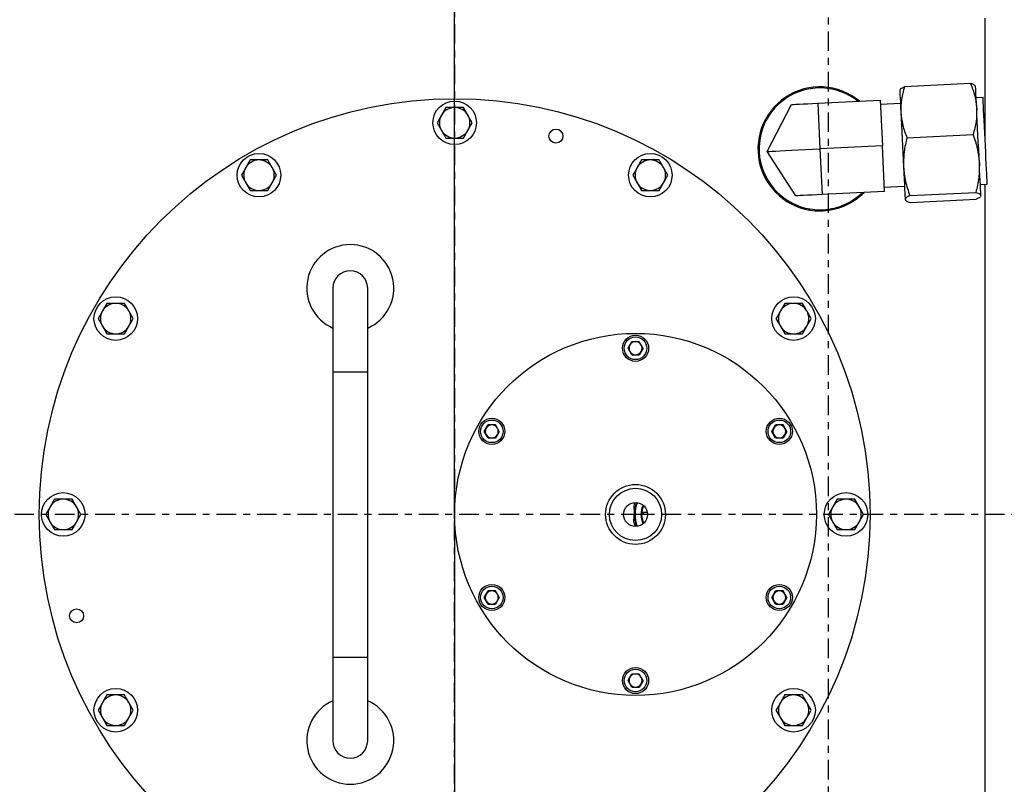
# Model space of a CAD drawing. Extents: x -1917 to 561, y -409 to 1119.
# Drawn here: x -172 to -157, y -40 to -29 of the extents above; entities that cross this region are included whole.
import ezdxf
from ezdxf.lldxf.tags import DXFTag

# ---------------------------------------------------------------- set-up
doc = ezdxf.new("R2010")
doc.units = 0
doc.header["$LTSCALE"] = 0.25
doc.header["$MEASUREMENT"] = 0
doc.linetypes.add('CENTER', pattern=[0.6, 0.375, -0.075, 0.075, -0.075])
doc.layers.get('DEFPOINTS').update_dxf_attribs({"linetype": 'CONTINUOUS'})
for name, color, linetype in [('CENTER', 4, 'CENTERX2'), ('DIM', 11, 'CONTINUOUS'), ('OBJECT', 1, 'CONTINUOUS')]:
    doc.layers.add(name, color=color, linetype=linetype)
doc.styles.add('SIMP', font='SIMPLEX.SHX')
tags = doc.linetypes.add('CENTERX2', pattern=[4, 2.5, -0.5, 0.5, -0.5]).pattern_tags.tags
tags[10:11] = [DXFTag(74, 4), DXFTag(75, 0), DXFTag(340, '0'), DXFTag(46, 1.0), DXFTag(50, 0.0), DXFTag(44, 0.0), DXFTag(45, 0.0)]
tags[8:9] = [DXFTag(74, 4), DXFTag(75, 0), DXFTag(340, '0'), DXFTag(46, 1.0), DXFTag(50, 0.0), DXFTag(44, 0.0), DXFTag(45, 0.0)]
tags[6:7] = [DXFTag(74, 4), DXFTag(75, 0), DXFTag(340, '0'), DXFTag(46, 1.0), DXFTag(50, 0.0), DXFTag(44, 0.0), DXFTag(45, 0.0)]
tags[4:5] = [DXFTag(74, 4), DXFTag(75, 0), DXFTag(340, '0'), DXFTag(46, 1.0), DXFTag(50, 0.0), DXFTag(44, 0.0), DXFTag(45, 0.0)]
doc.dimstyles.new('FAB', dxfattribs={"dimscale": 0, "dimtxt": 0.1563, "dimasz": 0.18, "dimexe": 0.125, "dimexo": 0.0625, "dimgap": 0.09, "dimtad": 0, "dimtih": 1, "dimtoh": 1, "dimdec": 4, "dimzin": 4, "dimdsep": 46, "dimlunit": 5, "dimtxsty": 'SIMP', "dimcen": 0, "dimclrd": 256, "dimclre": 256, "dimclrt": 256, "dimadec": 0, "dimazin": 0, "dimtfac": 1, "dimtdec": 4, "dimtofl": 0, "dimtmove": 0, "dimatfit": 3, "dimfxl": 0, "dimtolj": 1, "dimtzin": 4, "dimarcsym": 0})

# ---------------------------------------------------------------- blocks, each defined once
blk = doc.blocks.new('*D75')
at = {"layer": 'DEFPOINTS', "color": 0, "ltscale": 3}
for p in [(-198.333, -5.939), (-165.386, -35.896)]:
    blk.add_point(p, dxfattribs=at)
at = {"layer": 'DIM', "lineweight": -2, "ltscale": 3}
for p, q in [((-210.971, 2.28), (-207.371, 2.28)), ((-207.371, 2.28), (-200.996, -3.517))]:
    blk.add_line(p, q, dxfattribs=at)
at = {"layer": 'DIM', "ltscale": 3}
blk.add_solid([(-200.592, -3.073), (-201.4, -3.961), (-198.333, -5.939)], dxfattribs=at)
at = {"layer": 'DIM', "ltscale": 3, "insert": (-226.987, 2.28), "char_height": 3.126, "attachment_point": 5, "style": 'SIMP'}
blk.add_mtext('\\A1;R45 [R1131]', dxfattribs=at)

msp = doc.modelspace()

# ---------------------------------------------------------------- linework, layer by layer
at = {"layer": 'CENTER', "color": 4, "linetype": 'CENTER', "ltscale": 3}
for p, q in [((-160.01421, -80.39563), (-160.01421, 8.60437)), ((-165.38641, -72.89563), (-165.38641, 1.10437)), ((-165.38641, -12.58313), (-165.38641, -59.20813)), ((-199.03306, -35.89563), (-123.7376, -35.89563))]:
    msp.add_line(p, q, dxfattribs=at)
at = {"layer": 'CENTER', "color": 4, "ltscale": 3}
for q in [(-165.38641, -27.39563), (-165.38641, -44.40712)]:
    msp.add_line((-165.38641, -35.90137), q, dxfattribs=at)
at = {"layer": 'CENTER', "color": 4}
msp.add_circle((-165.38641, -35.89563), 22, dxfattribs=at)
at = {"layer": 'CENTER', "color": 4, "linetype": 'CENTER'}
msp.add_circle((-165.38641, -35.89563), 22, dxfattribs=at)
at = {"layer": 'CENTER', "color": 4, "linetype": 'CENTER', "ltscale": 3}
for radius in [22, 17.143]:
    msp.add_circle((-165.38641, -35.89563), radius, dxfattribs=at)
at = {"layer": 'OBJECT'}
for p, q in [((-157.76141, -30.55044), (-157.76141, -28.77637)), ((-157.97151, -29.71235), (-158.92101, -29.75864)), ((-158.98557, -29.80021), (-158.98907, -29.80701)), ((-157.89906, -29.75387), (-157.9032, -29.74744)), ((-160.16837, -29.9959), (-159.27043, -29.95213)), ((-160.16837, -29.9959), (-160.13641, -30.65137)), ((-159.27043, -29.95213), (-159.23848, -30.6076)), ((-158.97977, -29.99778), (-159.26752, -30.01181)), ((-157.79249, -29.91293), (-157.89107, -29.91774)), ((-165.51285, -30.05737), (-165.57607, -30.16687)), ((-160.89329, -30.68827), (-160.5468, -30.01435)), ((-165.63929, -30.27637), (-165.57607, -30.38587)), ((-165.13353, -30.27637), (-165.19675, -30.16687)), ((-165.25997, -30.49537), (-165.19675, -30.38587)), ((-158.88531, -30.49084), (-157.93581, -30.44455)), ((-160.48289, -31.32529), (-160.89329, -30.68827)), ((-159.23848, -30.6076), (-160.13641, -30.65137)), ((-160.13641, -30.65137), (-160.10446, -31.30684)), ((-159.20652, -31.26307), (-159.23848, -30.6076)), ((-168.32535, -30.81098), (-168.38857, -30.92048)), ((-162.70035, -30.81098), (-162.76357, -30.92048)), ((-161.01463, -30.7995), (-160.99585, -30.81565)), ((-161.01444, -30.80065), (-160.99563, -30.81684)), ((-167.94603, -31.02998), (-168.00925, -30.92048)), ((-162.32103, -31.02998), (-162.38425, -30.92048)), ((-161.00363, -30.85421), (-160.98311, -30.8721)), ((-168.45179, -31.02998), (-168.38857, -31.13948)), ((-162.82679, -31.02998), (-162.76357, -31.13948)), ((-168.07247, -31.24898), (-168.00925, -31.13948)), ((-162.44747, -31.24898), (-162.38425, -31.13948)), ((-159.20652, -31.26307), (-160.10446, -31.30684)), ((-159.20943, -31.20339), (-158.92168, -31.18936)), ((-157.83036, -31.16313), (-157.73178, -31.15833)), ((-157.76141, -40.52794), (-157.76141, -31.15977)), ((-158.91261, -31.37542), (-158.91238, -31.38014)), ((-158.91238, -31.38014), (-158.90824, -31.38656)), ((-158.84478, -31.32234), (-157.89528, -31.27605)), ((-158.83993, -31.42165), (-157.89043, -31.37536)), ((-157.8226, -31.32228), (-157.8292, -31.33208)), ((-157.82587, -31.3338), (-157.82237, -31.327)), ((-157.82237, -31.327), (-157.8226, -31.32228)), ((-160.35714, -31.49808), (-160.33925, -31.51859)), ((-160.30188, -31.51059), (-160.28569, -31.5294)), ((-160.30069, -31.51081), (-160.28454, -31.52959)), ((-167.13641, -32.65137), (-167.13641, -33.85137)), ((-166.63641, -33.85137), (-166.63641, -32.65137)), ((-170.38424, -32.86987), (-170.44747, -32.97937)), ((-160.64146, -32.86987), (-160.70468, -32.97937)), ((-170.51068, -33.08887), (-170.44747, -33.19837)), ((-170.00493, -33.08887), (-170.06815, -32.97937)), ((-160.7679, -33.08887), (-160.70468, -33.19837)), ((-160.26214, -33.08887), (-160.32536, -32.97937)), ((-170.13137, -33.30787), (-170.06815, -33.19837)), ((-160.38858, -33.30787), (-160.32536, -33.19837)), ((-162.89467, -33.51537), (-162.84054, -33.42162)), ((-162.84054, -33.60912), (-162.89467, -33.51537)), ((-162.73229, -33.42162), (-162.84054, -33.42162)), ((-162.67816, -33.51537), (-162.73229, -33.42162)), ((-162.67816, -33.51537), (-162.73229, -33.60912)), ((-162.84054, -33.60912), (-162.73229, -33.60912)), ((-167.13641, -33.85137), (-167.13641, -37.95137)), ((-167.13641, -33.85137), (-166.63641, -33.85137)), ((-166.63641, -37.95137), (-166.63641, -33.85137)), ((-164.961, -34.70837), (-164.90688, -34.61462)), ((-164.79862, -34.61462), (-164.90688, -34.61462)), ((-164.7445, -34.70837), (-164.79862, -34.61462)), ((-160.82833, -34.70837), (-160.7742, -34.61462)), ((-160.66595, -34.61462), (-160.7742, -34.61462)), ((-160.61182, -34.70837), (-160.66595, -34.61462)), ((-164.90688, -34.80212), (-164.961, -34.70837)), ((-164.90688, -34.80212), (-164.79862, -34.80212)), ((-164.7445, -34.70837), (-164.79862, -34.80212)), ((-160.7742, -34.80212), (-160.82833, -34.70837)), ((-160.7742, -34.80212), (-160.66595, -34.80212)), ((-160.61182, -34.70837), (-160.66595, -34.80212)), ((-171.13785, -35.68237), (-171.20107, -35.79187)), ((-170.75853, -35.90137), (-170.82175, -35.79187)), ((-159.88785, -35.68237), (-159.95107, -35.79187)), ((-159.50853, -35.90137), (-159.57175, -35.79187)), ((-171.26429, -35.90137), (-171.20107, -36.01087)), ((-162.61666, -35.87377), (-162.68737, -35.87377)), ((-162.68737, -35.89877), (-162.61445, -35.89877)), ((-160.01429, -35.90137), (-159.95107, -36.01087)), ((-170.88497, -36.12037), (-170.82175, -36.01087)), ((-159.63497, -36.12037), (-159.57175, -36.01087)), ((-164.961, -37.09437), (-164.90688, -37.00062)), ((-164.79862, -37.00062), (-164.90688, -37.00062)), ((-164.7445, -37.09437), (-164.79862, -37.00062)), ((-160.82833, -37.09437), (-160.7742, -37.00062)), ((-160.66595, -37.00062), (-160.7742, -37.00062)), ((-160.61182, -37.09437), (-160.66595, -37.00062)), ((-164.90688, -37.18812), (-164.961, -37.09437)), ((-164.90688, -37.18812), (-164.79862, -37.18812)), ((-164.7445, -37.09437), (-164.79862, -37.18812)), ((-160.7742, -37.18812), (-160.82833, -37.09437)), ((-160.7742, -37.18812), (-160.66595, -37.18812)), ((-160.61182, -37.09437), (-160.66595, -37.18812)), ((-167.13641, -37.95137), (-167.13641, -39.15137)), ((-167.13641, -37.95137), (-166.63641, -37.95137)), ((-166.63641, -39.15137), (-166.63641, -37.95137)), ((-162.89467, -38.28737), (-162.84054, -38.19362)), ((-162.73229, -38.19362), (-162.84054, -38.19362)), ((-162.67816, -38.28737), (-162.73229, -38.19362)), ((-162.84054, -38.38112), (-162.89467, -38.28737)), ((-162.67816, -38.28737), (-162.73229, -38.38112)), ((-162.84054, -38.38112), (-162.73229, -38.38112)), ((-170.38424, -38.49487), (-170.44747, -38.60437)), ((-170.00493, -38.71387), (-170.06815, -38.60437)), ((-160.64146, -38.49487), (-160.70468, -38.60437)), ((-160.26214, -38.71387), (-160.32536, -38.60437)), ((-170.51068, -38.71387), (-170.44747, -38.82337)), ((-160.7679, -38.71387), (-160.70468, -38.82337)), ((-170.13137, -38.93287), (-170.06815, -38.82337)), ((-160.38858, -38.93287), (-160.32536, -38.82337))]:
    msp.add_line(p, q, dxfattribs=at)
at = {"layer": 'OBJECT', "flags": 128}
for points in [[(-158.98907, -29.80701), (-158.98906, -29.80718), (-158.98862, -29.8161), (-158.98754, -29.83832), (-158.98583, -29.87347), (-158.98351, -29.92093), (-158.98064, -29.97991), (-158.97725, -30.04938), (-158.97341, -30.12817)], [(-157.88341, -30.07503), (-157.88725, -29.99624), (-157.89063, -29.92677), (-157.89351, -29.8678), (-157.89582, -29.82033), (-157.89754, -29.78519), (-157.89862, -29.76297), (-157.89905, -29.75405), (-157.89906, -29.75387)], [(-160.5468, -30.01435), (-160.53953, -30.014), (-160.518, -30.01295), (-160.48303, -30.01124), (-160.43596, -30.00895), (-160.37861, -30.00615), (-160.31319, -30.00296), (-160.2422, -29.9995), (-160.16837, -29.9959)], [(-157.73178, -31.15833), (-157.73196, -31.15459), (-157.73279, -31.13753), (-157.73428, -31.10702), (-157.73639, -31.06375), (-157.73907, -31.00869), (-157.74227, -30.94305), (-157.74592, -30.86831), (-157.74992, -30.78615), (-157.7542, -30.69838), (-157.75866, -30.60698), (-157.76319, -30.51399), (-157.7677, -30.42148), (-157.77209, -30.33152), (-157.77625, -30.24612), (-157.7801, -30.16718), (-157.78354, -30.09648), (-157.78651, -30.03558), (-157.78894, -29.98586), (-157.79076, -29.94842), (-157.79195, -29.92409), (-157.79247, -29.91343), (-157.79249, -29.91293)], [(-158.97341, -30.12817), (-158.96918, -30.21491), (-158.96464, -30.30814), (-158.95985, -30.40625), (-158.95492, -30.50757), (-158.94991, -30.61036), (-158.94491, -30.71286), (-158.94001, -30.81332), (-158.9353, -30.91002)], [(-157.84529, -30.85688), (-157.85001, -30.76018), (-157.8549, -30.65972), (-157.8599, -30.55722), (-157.86491, -30.45443), (-157.86985, -30.35311), (-157.87463, -30.255), (-157.87918, -30.16178), (-157.88341, -30.07503)], [(-160.89329, -30.68827), (-160.88558, -30.6879), (-160.86263, -30.68678), (-160.82489, -30.68494), (-160.77313, -30.68241), (-160.70842, -30.67926), (-160.63206, -30.67554), (-160.54561, -30.67132), (-160.45083, -30.6667), (-160.34965, -30.66177), (-160.24413, -30.65662), (-160.13641, -30.65137)], [(-158.9353, -30.91002), (-158.93085, -31.0013), (-158.92674, -31.08561), (-158.92304, -31.1615), (-158.91981, -31.22767), (-158.91711, -31.28299), (-158.91499, -31.32652), (-158.91348, -31.35751), (-158.91261, -31.37542)], [(-157.8226, -31.32228), (-157.82348, -31.30437), (-157.82499, -31.27338), (-157.82711, -31.22986), (-157.82981, -31.17453), (-157.83303, -31.10836), (-157.83673, -31.03247), (-157.84084, -30.94816), (-157.84529, -30.85688)], [(-160.10446, -31.30684), (-160.17829, -31.31044), (-160.24928, -31.3139), (-160.31471, -31.31709), (-160.37205, -31.31989), (-160.41912, -31.32218), (-160.45409, -31.32389), (-160.47562, -31.32494), (-160.48289, -31.32529)], [(-162.68856, -35.89144), (-162.68723, -35.8897), (-162.68652, -35.88744), (-162.68654, -35.885), (-162.68728, -35.88276), (-162.68863, -35.88105), (-162.69039, -35.88013), (-162.69229, -35.88015), (-162.69403, -35.88111), (-162.69536, -35.88284), (-162.69608, -35.8851), (-162.69606, -35.88754), (-162.69532, -35.88979), (-162.69397, -35.8915), (-162.69221, -35.89241), (-162.69031, -35.89239), (-162.68856, -35.89144)], [(-162.6819, -35.89661), (-162.6854, -35.89851), (-162.68737, -35.89877)], [(-162.68736, -35.87377), (-162.68555, -35.87399), (-162.68204, -35.87582), (-162.67933, -35.87924), (-162.67785, -35.88373), (-162.67782, -35.88861), (-162.67924, -35.89313), (-162.6819, -35.89661)]]:
    msp.add_lwpolyline(points, dxfattribs=at)
at = {"layer": 'OBJECT'}
for centre, radius in [((-165.38641, -35.90137), 23.3125), ((-165.38641, -35.89563), 22.8125), ((-165.38641, -35.90137), 5.97), ((-165.38641, -30.27637), 0.3125), ((-163.93056, -30.46804), 0.1005), ((-168.19891, -31.02998), 0.3125), ((-162.57391, -31.02998), 0.3125), ((-170.25781, -33.08887), 0.3125), ((-160.51502, -33.08887), 0.3125), ((-162.78641, -35.90137), 2.6), ((-162.78641, -33.51537), 0.1875), ((-162.78641, -33.51537), 0.1625), ((-164.85275, -34.70837), 0.1875), ((-160.72008, -34.70837), 0.1875), ((-164.85275, -34.70837), 0.1625), ((-160.72008, -34.70837), 0.1625), ((-162.78641, -35.90137), 0.43), ((-171.01141, -35.90137), 0.3125), ((-162.78641, -35.90137), 0.375), ((-159.76141, -35.90137), 0.3125), ((-162.78641, -35.90137), 0.17198), ((-164.85275, -37.09437), 0.1875), ((-164.85275, -37.09437), 0.1625), ((-160.72008, -37.09437), 0.1875), ((-160.72008, -37.09437), 0.1625), ((-170.81975, -37.35723), 0.1005), ((-162.78641, -38.28737), 0.1875), ((-162.78641, -38.28737), 0.1625), ((-170.25781, -38.71387), 0.3125), ((-160.51502, -38.71387), 0.3125)]:
    msp.add_circle(centre, radius, dxfattribs=at)
for centre, radius, start, end in [((-160.13641, -30.65137), 0.89063, 50.254046, 270), ((-160.13641, -30.65137), 0.875, 51.381323, 270), ((-165.38641, -30.27637), 0.219, 90, 150), ((-165.38641, -30.27637), 0.219, 30, 90), ((-165.38641, -30.27637), 0.219, 150, 210), ((-165.38641, -30.27637), 0.219, 330, 30), ((-165.38641, -30.27637), 0.219, 210, 270), ((-165.38641, -30.27637), 0.219, 270, 330), ((-168.19891, -31.02998), 0.219, 90, 150), ((-168.19891, -31.02998), 0.219, 30, 90), ((-162.57391, -31.02998), 0.219, 90, 150), ((-162.57391, -31.02998), 0.219, 30, 90), ((-168.19891, -31.02998), 0.219, 150, 210), ((-168.19891, -31.02998), 0.219, 330, 30), ((-162.57391, -31.02998), 0.219, 150, 210), ((-162.57391, -31.02998), 0.219, 330, 30), ((-168.19891, -31.02998), 0.219, 210, 270), ((-168.19891, -31.02998), 0.219, 270, 330), ((-162.57391, -31.02998), 0.219, 210, 270), ((-162.57391, -31.02998), 0.219, 270, 330), ((-160.13641, -30.65137), 0.89062, 270, 315.327843), ((-160.13641, -30.65137), 0.875, 270, 314.200567), ((-166.88641, -32.65137), 0.625, 293.578178, 246.421822), ((-166.88641, -32.65137), 0.25, 0, 180), ((-170.25781, -33.08887), 0.219, 90, 150), ((-170.25781, -33.08887), 0.219, 30, 90), ((-160.51502, -33.08887), 0.219, 90, 150), ((-160.51502, -33.08887), 0.219, 30, 90), ((-170.25781, -33.08887), 0.219, 150, 210), ((-170.25781, -33.08887), 0.219, 330, 30), ((-160.51502, -33.08887), 0.219, 150, 210), ((-160.51502, -33.08887), 0.219, 330, 30), ((-170.25781, -33.08887), 0.219, 210, 270), ((-170.25781, -33.08887), 0.219, 270, 330), ((-160.51502, -33.08887), 0.219, 210, 270), ((-160.51502, -33.08887), 0.219, 270, 330), ((-162.78641, -33.51537), 0.09375, 150, 210), ((-162.78641, -33.51537), 0.09375, 90, 150), ((-162.78641, -33.51537), 0.09375, 30, 90), ((-162.78641, -33.51537), 0.09375, 330, 30), ((-162.78641, -33.51537), 0.09375, 210, 270), ((-162.78641, -33.51537), 0.09375, 270, 330), ((-164.85275, -34.70837), 0.09375, 150, 210), ((-164.85275, -34.70837), 0.09375, 90, 150), ((-164.85275, -34.70837), 0.09375, 30, 90), ((-164.85275, -34.70837), 0.09375, 330, 30), ((-160.72008, -34.70837), 0.09375, 150, 210), ((-160.72008, -34.70837), 0.09375, 90, 150), ((-160.72008, -34.70837), 0.09375, 30, 90), ((-160.72008, -34.70837), 0.09375, 330, 30), ((-164.85275, -34.70837), 0.09375, 210, 270), ((-164.85275, -34.70837), 0.09375, 270, 330), ((-160.72008, -34.70837), 0.09375, 210, 270), ((-160.72008, -34.70837), 0.09375, 270, 330), ((-171.01141, -35.90137), 0.219, 150, 210), ((-171.01141, -35.90137), 0.219, 90, 150), ((-171.01141, -35.90137), 0.219, 30, 90), ((-171.01141, -35.90137), 0.219, 330, 30), ((-162.08682, -35.90139), 0.71303, 166.055171, 193.444336), ((-162.33071, -35.90137), 0.46332, 158.449027, 201.550973), ((-162.38505, -35.90137), 0.32364, 155.422269, 204.577731), ((-162.38897, -35.90137), 0.30976, 155.657794, 204.342206), ((-159.76141, -35.90137), 0.219, 150, 210), ((-159.76141, -35.90137), 0.219, 90, 150), ((-159.76141, -35.90137), 0.219, 30, 90), ((-159.76141, -35.90137), 0.219, 330, 30), ((-171.01141, -35.90137), 0.219, 210, 270), ((-171.01141, -35.90137), 0.219, 270, 330), ((-159.76141, -35.90137), 0.219, 210, 270), ((-159.76141, -35.90137), 0.219, 270, 330), ((-164.85275, -37.09437), 0.09375, 150, 210), ((-164.85275, -37.09437), 0.09375, 90, 150), ((-164.85275, -37.09437), 0.09375, 30, 90), ((-164.85275, -37.09437), 0.09375, 330, 30), ((-160.72008, -37.09437), 0.09375, 150, 210), ((-160.72008, -37.09437), 0.09375, 90, 150), ((-160.72008, -37.09437), 0.09375, 30, 90), ((-160.72008, -37.09437), 0.09375, 330, 30), ((-164.85275, -37.09437), 0.09375, 210, 270), ((-164.85275, -37.09437), 0.09375, 270, 330), ((-160.72008, -37.09437), 0.09375, 210, 270), ((-160.72008, -37.09437), 0.09375, 270, 330), ((-162.78641, -38.28737), 0.09375, 90, 150), ((-162.78641, -38.28737), 0.09375, 30, 90), ((-162.78641, -38.28737), 0.09375, 150, 210), ((-162.78641, -38.28737), 0.09375, 210, 270), ((-162.78641, -38.28737), 0.09375, 270, 330), ((-162.78641, -38.28737), 0.09375, 330, 30), ((-170.25781, -38.71387), 0.219, 150, 210), ((-170.25781, -38.71387), 0.219, 90, 150), ((-170.25781, -38.71387), 0.219, 30, 90), ((-170.25781, -38.71387), 0.219, 330, 30), ((-166.88641, -39.15137), 0.625, 113.578178, 270), ((-166.88641, -39.15137), 0.625, 270, 66.421822), ((-160.51502, -38.71387), 0.219, 150, 210), ((-160.51502, -38.71387), 0.219, 90, 150), ((-160.51502, -38.71387), 0.219, 30, 90), ((-160.51502, -38.71387), 0.219, 330, 30), ((-170.25781, -38.71387), 0.219, 210, 270), ((-170.25781, -38.71387), 0.219, 270, 330), ((-160.51502, -38.71387), 0.219, 210, 270), ((-160.51502, -38.71387), 0.219, 270, 330), ((-166.88641, -39.15137), 0.25, 180, 270), ((-166.88641, -39.15137), 0.25, 180, 0), ((-166.88641, -39.15137), 0.25, 270, 0)]:
    msp.add_arc(centre, radius, start, end, dxfattribs=at)
for points, knots in [([(-157.97151, -29.71235), (-157.94897, -29.77085), (-157.90349, -29.88892), (-157.89014, -30.01262), (-157.88341, -30.07503)], [0, 0, 0, 0, 0.49546071, 1, 1, 1, 1]), ([(-157.90635, -29.74947), (-157.90918, -29.74445), (-157.91669, -29.73115), (-157.95047, -29.71957), (-157.97151, -29.71235)], [0, 0, 0, 0, 0.37725376, 1, 1, 1, 1]), ([(-158.98224, -29.80192), (-158.97991, -29.79665), (-158.97374, -29.78268), (-158.94124, -29.76787), (-158.92101, -29.75864)], [0, 0, 0, 0, 0.37725401, 1, 1, 1, 1]), ([(-158.92101, -29.75864), (-158.93774, -29.81906), (-158.97152, -29.94099), (-158.97278, -30.0654), (-158.97341, -30.12817)], [0, 0, 0, 0, 0.4954593, 1, 1, 1, 1]), ([(-165.38641, -30.05737), (-165.42052, -30.05737), (-165.46333, -30.05737), (-165.50449, -30.05737), (-165.51285, -30.05737)], [0, 0, 0, 0, 0.796799969, 1, 1, 1, 1]), ([(-165.25997, -30.05737), (-165.29227, -30.05737), (-165.33397, -30.05737), (-165.37676, -30.05737), (-165.38641, -30.05737)], [0, 0, 0, 0, 0.77427378, 1, 1, 1, 1]), ([(-165.19675, -30.16687), (-165.19825, -30.16428), (-165.2196, -30.1273), (-165.24052, -30.09106), (-165.25997, -30.05737)], [0, 0, 0, 0, 0.07020667, 1, 1, 1, 1]), ([(-158.97341, -30.12817), (-158.96688, -30.18934), (-158.95367, -30.31304), (-158.90827, -30.43114), (-158.88531, -30.49084)], [0, 0, 0, 0, 0.49451064, 1, 1, 1, 1]), ([(-157.88341, -30.07503), (-157.88396, -30.13654), (-157.88507, -30.26094), (-157.91877, -30.3829), (-157.93581, -30.44455)], [0, 0, 0, 0, 0.49451074, 1, 1, 1, 1]), ([(-165.57607, -30.16687), (-165.57757, -30.16947), (-165.59892, -30.20645), (-165.61984, -30.24268), (-165.63929, -30.27637)], [0, 0, 0, 0, 0.0702066, 1, 1, 1, 1]), ([(-165.19675, -30.38587), (-165.19525, -30.38328), (-165.17391, -30.3463), (-165.15298, -30.31006), (-165.13353, -30.27637)], [0, 0, 0, 0, 0.0702066, 1, 1, 1, 1]), ([(-165.57607, -30.38587), (-165.57457, -30.38847), (-165.55322, -30.42545), (-165.5323, -30.46168), (-165.51285, -30.49537)], [0, 0, 0, 0, 0.07020667, 1, 1, 1, 1]), ([(-165.51285, -30.49537), (-165.50449, -30.49537), (-165.46333, -30.49537), (-165.42052, -30.49537), (-165.38641, -30.49537)], [0, 0, 0, 0, 0.203200031, 1, 1, 1, 1]), ([(-165.38641, -30.49537), (-165.37676, -30.49537), (-165.33397, -30.49537), (-165.29227, -30.49537), (-165.25997, -30.49537)], [0, 0, 0, 0, 0.22572622, 1, 1, 1, 1]), ([(-158.88531, -30.49084), (-158.90165, -30.55932), (-158.93464, -30.69753), (-158.93508, -30.83876), (-158.9353, -30.91002)], [0, 0, 0, 0, 0.49545606, 1, 1, 1, 1]), ([(-157.93581, -30.44455), (-157.91288, -30.51111), (-157.86661, -30.64546), (-157.85244, -30.78598), (-157.84529, -30.85688)], [0, 0, 0, 0, 0.49545634, 1, 1, 1, 1]), ([(-168.19891, -30.81098), (-168.23302, -30.81098), (-168.27582, -30.81098), (-168.31699, -30.81098), (-168.32535, -30.81098)], [0, 0, 0, 0, 0.79679977, 1, 1, 1, 1]), ([(-168.07247, -30.81098), (-168.10477, -30.81098), (-168.14647, -30.81098), (-168.18926, -30.81098), (-168.19891, -30.81098)], [0, 0, 0, 0, 0.77427396, 1, 1, 1, 1]), ([(-168.00925, -30.92048), (-168.01075, -30.91788), (-168.0321, -30.88091), (-168.05302, -30.84467), (-168.07247, -30.81098)], [0, 0, 0, 0, 0.070206864, 1, 1, 1, 1]), ([(-162.57391, -30.81098), (-162.60802, -30.81098), (-162.65083, -30.81098), (-162.69199, -30.81098), (-162.70035, -30.81098)], [0, 0, 0, 0, 0.79680199, 1, 1, 1, 1]), ([(-162.44747, -30.81098), (-162.47977, -30.81098), (-162.52147, -30.81098), (-162.56426, -30.81098), (-162.57391, -30.81098)], [0, 0, 0, 0, 0.77427396, 1, 1, 1, 1]), ([(-162.38425, -30.92048), (-162.38575, -30.91788), (-162.4071, -30.88091), (-162.42802, -30.84467), (-162.44747, -30.81098)], [0, 0, 0, 0, 0.070206864, 1, 1, 1, 1]), ([(-168.38857, -30.92048), (-168.39007, -30.92308), (-168.41142, -30.96005), (-168.43234, -30.99629), (-168.45179, -31.02998)], [0, 0, 0, 0, 0.070207, 1, 1, 1, 1]), ([(-162.76357, -30.92048), (-162.76507, -30.92308), (-162.78642, -30.96005), (-162.80734, -30.99629), (-162.82679, -31.02998)], [0, 0, 0, 0, 0.070207, 1, 1, 1, 1]), ([(-158.9353, -30.91002), (-158.92836, -30.97951), (-158.91433, -31.12003), (-158.86813, -31.25441), (-158.84478, -31.32234)], [0, 0, 0, 0, 0.494514429, 1, 1, 1, 1]), ([(-157.84529, -30.85688), (-157.84543, -30.92671), (-157.84573, -31.06794), (-157.87864, -31.20618), (-157.89528, -31.27605)], [0, 0, 0, 0, 0.49451499, 1, 1, 1, 1]), ([(-168.00925, -31.13948), (-168.00775, -31.13688), (-167.98641, -31.09991), (-167.96548, -31.06367), (-167.94603, -31.02998)], [0, 0, 0, 0, 0.070206864, 1, 1, 1, 1]), ([(-162.38425, -31.13948), (-162.38275, -31.13688), (-162.36141, -31.09991), (-162.34048, -31.06367), (-162.32103, -31.02998)], [0, 0, 0, 0, 0.070206864, 1, 1, 1, 1]), ([(-168.38857, -31.13948), (-168.38707, -31.14208), (-168.36572, -31.17905), (-168.3448, -31.21529), (-168.32535, -31.24898)], [0, 0, 0, 0, 0.070207, 1, 1, 1, 1]), ([(-168.32535, -31.24898), (-168.31699, -31.24898), (-168.27582, -31.24898), (-168.23302, -31.24898), (-168.19891, -31.24898)], [0, 0, 0, 0, 0.20320023, 1, 1, 1, 1]), ([(-168.19891, -31.24898), (-168.18926, -31.24898), (-168.14647, -31.24898), (-168.10477, -31.24898), (-168.07247, -31.24898)], [0, 0, 0, 0, 0.22572604, 1, 1, 1, 1]), ([(-162.76357, -31.13948), (-162.76207, -31.14208), (-162.74072, -31.17905), (-162.7198, -31.21529), (-162.70035, -31.24898)], [0, 0, 0, 0, 0.070207, 1, 1, 1, 1]), ([(-162.70035, -31.24898), (-162.69199, -31.24898), (-162.65083, -31.24898), (-162.60802, -31.24898), (-162.57391, -31.24898)], [0, 0, 0, 0, 0.20319801, 1, 1, 1, 1]), ([(-162.57391, -31.24898), (-162.56426, -31.24898), (-162.52147, -31.24898), (-162.47977, -31.24898), (-162.44747, -31.24898)], [0, 0, 0, 0, 0.22572604, 1, 1, 1, 1]), ([(-158.84478, -31.32234), (-158.86402, -31.33136), (-158.90285, -31.34957), (-158.90934, -31.36675), (-158.91261, -31.37542)], [0, 0, 0, 0, 0.495466328, 1, 1, 1, 1]), ([(-158.91261, -31.37542), (-158.90866, -31.38357), (-158.90068, -31.40004), (-158.86033, -31.4144), (-158.83993, -31.42165)], [0, 0, 0, 0, 0.494510705, 1, 1, 1, 1]), ([(-157.89528, -31.27605), (-157.87525, -31.28316), (-157.83482, -31.2975), (-157.8267, -31.31397), (-157.8226, -31.32228)], [0, 0, 0, 0, 0.49546655, 1, 1, 1, 1]), ([(-157.8369, -31.34351), (-157.83778, -31.34501), (-157.84376, -31.35525), (-157.86894, -31.3661), (-157.89043, -31.37536)], [0, 0, 0, 0, 0.14620574, 1, 1, 1, 1]), ([(-170.25781, -32.86987), (-170.29191, -32.86987), (-170.33472, -32.86987), (-170.37588, -32.86987), (-170.38424, -32.86987)], [0, 0, 0, 0, 0.79679977, 1, 1, 1, 1]), ([(-170.13137, -32.86987), (-170.16366, -32.86987), (-170.20537, -32.86987), (-170.24815, -32.86987), (-170.25781, -32.86987)], [0, 0, 0, 0, 0.77427396, 1, 1, 1, 1]), ([(-170.06815, -32.97937), (-170.06964, -32.97678), (-170.09099, -32.9398), (-170.11191, -32.90357), (-170.13137, -32.86987)], [0, 0, 0, 0, 0.070207, 1, 1, 1, 1]), ([(-160.51502, -32.86987), (-160.54913, -32.86987), (-160.59193, -32.86987), (-160.63309, -32.86987), (-160.64146, -32.86987)], [0, 0, 0, 0, 0.79679977, 1, 1, 1, 1]), ([(-160.38858, -32.86987), (-160.42087, -32.86987), (-160.46258, -32.86987), (-160.50536, -32.86987), (-160.51502, -32.86987)], [0, 0, 0, 0, 0.77427396, 1, 1, 1, 1]), ([(-160.32536, -32.97937), (-160.32686, -32.97678), (-160.34821, -32.9398), (-160.36913, -32.90357), (-160.38858, -32.86987)], [0, 0, 0, 0, 0.07020692, 1, 1, 1, 1]), ([(-170.44747, -32.97937), (-170.44896, -32.98197), (-170.47031, -33.01895), (-170.49123, -33.05518), (-170.51068, -33.08887)], [0, 0, 0, 0, 0.07020694, 1, 1, 1, 1]), ([(-170.06815, -33.19837), (-170.06665, -33.19578), (-170.0453, -33.1588), (-170.02438, -33.12257), (-170.00493, -33.08887)], [0, 0, 0, 0, 0.070206864, 1, 1, 1, 1]), ([(-160.70468, -32.97937), (-160.70618, -32.98197), (-160.72753, -33.01895), (-160.74845, -33.05518), (-160.7679, -33.08887)], [0, 0, 0, 0, 0.070206864, 1, 1, 1, 1]), ([(-160.32536, -33.19837), (-160.32386, -33.19578), (-160.30251, -33.1588), (-160.28159, -33.12257), (-160.26214, -33.08887)], [0, 0, 0, 0, 0.07020694, 1, 1, 1, 1]), ([(-170.44747, -33.19837), (-170.44597, -33.20097), (-170.42462, -33.23795), (-170.4037, -33.27418), (-170.38424, -33.30787)], [0, 0, 0, 0, 0.07020679, 1, 1, 1, 1]), ([(-160.70468, -33.19837), (-160.70318, -33.20097), (-160.68183, -33.23795), (-160.66091, -33.27418), (-160.64146, -33.30787)], [0, 0, 0, 0, 0.070206864, 1, 1, 1, 1]), ([(-170.38424, -33.30787), (-170.37588, -33.30787), (-170.33472, -33.30787), (-170.29191, -33.30787), (-170.25781, -33.30787)], [0, 0, 0, 0, 0.20320023, 1, 1, 1, 1]), ([(-170.25781, -33.30787), (-170.24815, -33.30787), (-170.20537, -33.30787), (-170.16366, -33.30787), (-170.13137, -33.30787)], [0, 0, 0, 0, 0.22572604, 1, 1, 1, 1]), ([(-160.64146, -33.30787), (-160.63309, -33.30787), (-160.59193, -33.30787), (-160.54913, -33.30787), (-160.51502, -33.30787)], [0, 0, 0, 0, 0.20320023, 1, 1, 1, 1]), ([(-160.51502, -33.30787), (-160.50536, -33.30787), (-160.46258, -33.30787), (-160.42087, -33.30787), (-160.38858, -33.30787)], [0, 0, 0, 0, 0.22572604, 1, 1, 1, 1]), ([(-171.20107, -35.79187), (-171.20257, -35.79447), (-171.22392, -35.83145), (-171.24484, -35.86768), (-171.26429, -35.90137)], [0, 0, 0, 0, 0.070207283, 1, 1, 1, 1]), ([(-171.01141, -35.68237), (-171.04552, -35.68237), (-171.08833, -35.68237), (-171.12949, -35.68237), (-171.13785, -35.68237)], [0, 0, 0, 0, 0.79680023, 1, 1, 1, 1]), ([(-170.88497, -35.68237), (-170.91727, -35.68237), (-170.95897, -35.68237), (-171.00176, -35.68237), (-171.01141, -35.68237)], [0, 0, 0, 0, 0.77427447, 1, 1, 1, 1]), ([(-170.82175, -35.79187), (-170.82325, -35.78928), (-170.8446, -35.7523), (-170.86552, -35.71606), (-170.88497, -35.68237)], [0, 0, 0, 0, 0.07020722, 1, 1, 1, 1]), ([(-162.77768, -35.73031), (-162.78579, -35.76215), (-162.80507, -35.83789), (-162.81261, -35.92803), (-162.81392, -35.98522), (-162.8143, -36.00186)], [0, 0, 0, 0, 0.33958808, 0.8078462, 1, 1, 1, 1]), ([(-162.80134, -35.86373), (-162.80375, -35.83566), (-162.80761, -35.79068), (-162.80278, -35.74865), (-162.80096, -35.73286)], [0, 0, 0, 0, 0.62433387, 1, 1, 1, 1]), ([(-159.95107, -35.79187), (-159.95257, -35.79447), (-159.97392, -35.83145), (-159.99484, -35.86768), (-160.01429, -35.90137)], [0, 0, 0, 0, 0.070207283, 1, 1, 1, 1]), ([(-159.76141, -35.68237), (-159.79552, -35.68237), (-159.83833, -35.68237), (-159.87949, -35.68237), (-159.88785, -35.68237)], [0, 0, 0, 0, 0.79680023, 1, 1, 1, 1]), ([(-159.63497, -35.68237), (-159.66727, -35.68237), (-159.70897, -35.68237), (-159.75176, -35.68237), (-159.76141, -35.68237)], [0, 0, 0, 0, 0.77427447, 1, 1, 1, 1]), ([(-159.57175, -35.79187), (-159.57325, -35.78928), (-159.5946, -35.7523), (-159.61552, -35.71606), (-159.63497, -35.68237)], [0, 0, 0, 0, 0.07020722, 1, 1, 1, 1]), ([(-170.82175, -36.01087), (-170.82025, -36.00828), (-170.79891, -35.9713), (-170.77798, -35.93506), (-170.75853, -35.90137)], [0, 0, 0, 0, 0.07020728, 1, 1, 1, 1]), ([(-162.68736, -35.87392), (-162.68771, -35.87387), (-162.68935, -35.87367), (-162.69223, -35.8748), (-162.69537, -35.8772), (-162.69762, -35.88078), (-162.69871, -35.88521), (-162.69827, -35.8901), (-162.69621, -35.89442), (-162.69298, -35.89733), (-162.68988, -35.89877), (-162.68798, -35.89861), (-162.68736, -35.89856)], [0, 0, 0, 0, 0.02884196, 0.1363893, 0.24146636, 0.35159649, 0.47063611, 0.59763563, 0.73119996, 0.84367341, 0.94976065, 1, 1, 1, 1]), ([(-159.57175, -36.01087), (-159.57025, -36.00828), (-159.54891, -35.9713), (-159.52798, -35.93506), (-159.50853, -35.90137)], [0, 0, 0, 0, 0.07020728, 1, 1, 1, 1]), ([(-171.20107, -36.01087), (-171.19957, -36.01347), (-171.17822, -36.05045), (-171.1573, -36.08668), (-171.13785, -36.12037)], [0, 0, 0, 0, 0.07020722, 1, 1, 1, 1]), ([(-162.8143, -36.00186), (-162.80863, -36.02304), (-162.80255, -36.04575), (-162.79255, -36.06973), (-162.79187, -36.07136)], [0, 0, 0, 0, 0.93199481, 1, 1, 1, 1]), ([(-162.77805, -36.06602), (-162.78198, -36.04037), (-162.78767, -36.00321), (-162.79154, -35.96604), (-162.79275, -35.95452)], [0, 0, 0, 0, 0.69023074, 1, 1, 1, 1]), ([(-159.95107, -36.01087), (-159.94957, -36.01347), (-159.92822, -36.05045), (-159.9073, -36.08668), (-159.88785, -36.12037)], [0, 0, 0, 0, 0.07020722, 1, 1, 1, 1]), ([(-171.13785, -36.12037), (-171.12949, -36.12037), (-171.08833, -36.12037), (-171.04552, -36.12037), (-171.01141, -36.12037)], [0, 0, 0, 0, 0.20319977, 1, 1, 1, 1]), ([(-171.01141, -36.12037), (-171.00176, -36.12037), (-170.95897, -36.12037), (-170.91727, -36.12037), (-170.88497, -36.12037)], [0, 0, 0, 0, 0.22572553, 1, 1, 1, 1]), ([(-159.88785, -36.12037), (-159.87949, -36.12037), (-159.83833, -36.12037), (-159.79552, -36.12037), (-159.76141, -36.12037)], [0, 0, 0, 0, 0.20319977, 1, 1, 1, 1]), ([(-159.76141, -36.12037), (-159.75176, -36.12037), (-159.70897, -36.12037), (-159.66727, -36.12037), (-159.63497, -36.12037)], [0, 0, 0, 0, 0.22572553, 1, 1, 1, 1]), ([(-170.44747, -38.60437), (-170.44896, -38.60697), (-170.47031, -38.64395), (-170.49123, -38.68018), (-170.51068, -38.71387)], [0, 0, 0, 0, 0.07020694, 1, 1, 1, 1]), ([(-170.25781, -38.49487), (-170.29191, -38.49487), (-170.33472, -38.49487), (-170.37588, -38.49487), (-170.38424, -38.49487)], [0, 0, 0, 0, 0.79679977, 1, 1, 1, 1]), ([(-170.13137, -38.49487), (-170.16366, -38.49487), (-170.20537, -38.49487), (-170.24815, -38.49487), (-170.25781, -38.49487)], [0, 0, 0, 0, 0.77427396, 1, 1, 1, 1]), ([(-170.06815, -38.60437), (-170.06964, -38.60178), (-170.09099, -38.5648), (-170.11191, -38.52856), (-170.13137, -38.49487)], [0, 0, 0, 0, 0.070206864, 1, 1, 1, 1]), ([(-160.70468, -38.60437), (-160.70618, -38.60697), (-160.72753, -38.64395), (-160.74845, -38.68018), (-160.7679, -38.71387)], [0, 0, 0, 0, 0.070206864, 1, 1, 1, 1]), ([(-160.51502, -38.49487), (-160.54913, -38.49487), (-160.59193, -38.49487), (-160.63309, -38.49487), (-160.64146, -38.49487)], [0, 0, 0, 0, 0.79679977, 1, 1, 1, 1]), ([(-160.38858, -38.49487), (-160.42087, -38.49487), (-160.46258, -38.49487), (-160.50536, -38.49487), (-160.51502, -38.49487)], [0, 0, 0, 0, 0.77427396, 1, 1, 1, 1]), ([(-160.32536, -38.60437), (-160.32686, -38.60178), (-160.34821, -38.5648), (-160.36913, -38.52856), (-160.38858, -38.49487)], [0, 0, 0, 0, 0.07020679, 1, 1, 1, 1]), ([(-170.06815, -38.82337), (-170.06665, -38.82078), (-170.0453, -38.7838), (-170.02438, -38.74757), (-170.00493, -38.71387)], [0, 0, 0, 0, 0.070206864, 1, 1, 1, 1]), ([(-160.32536, -38.82337), (-160.32386, -38.82078), (-160.30251, -38.7838), (-160.28159, -38.74757), (-160.26214, -38.71387)], [0, 0, 0, 0, 0.07020694, 1, 1, 1, 1]), ([(-170.44747, -38.82337), (-170.44597, -38.82597), (-170.42462, -38.86295), (-170.4037, -38.89918), (-170.38424, -38.93287)], [0, 0, 0, 0, 0.07020692, 1, 1, 1, 1]), ([(-160.70468, -38.82337), (-160.70318, -38.82597), (-160.68183, -38.86295), (-160.66091, -38.89918), (-160.64146, -38.93287)], [0, 0, 0, 0, 0.070207, 1, 1, 1, 1]), ([(-170.38424, -38.93287), (-170.37588, -38.93287), (-170.33472, -38.93287), (-170.29191, -38.93287), (-170.25781, -38.93287)], [0, 0, 0, 0, 0.20320023, 1, 1, 1, 1]), ([(-170.25781, -38.93287), (-170.24815, -38.93287), (-170.20537, -38.93287), (-170.16366, -38.93287), (-170.13137, -38.93287)], [0, 0, 0, 0, 0.22572604, 1, 1, 1, 1]), ([(-160.64146, -38.93287), (-160.63309, -38.93287), (-160.59193, -38.93287), (-160.54913, -38.93287), (-160.51502, -38.93287)], [0, 0, 0, 0, 0.20320023, 1, 1, 1, 1]), ([(-160.51502, -38.93287), (-160.50536, -38.93287), (-160.46258, -38.93287), (-160.42087, -38.93287), (-160.38858, -38.93287)], [0, 0, 0, 0, 0.22572604, 1, 1, 1, 1])]:
    msp.add_open_spline(points, degree=3, knots=knots, dxfattribs=at)

# ---------------------------------------------------------------- dimensions: what is measured, and where the dimension line sits
at = {"layer": 'DIM', "ltscale": 3}
dim = msp.add_radius_dim(center=(-165.38641, -35.89563), mpoint=(-198.33251, -5.93863), dimstyle='FAB', override={"dimscale": 20, "dimdec": 0, "dimlunit": 2, "dimtdec": 0, "dimtix": 1}, dxfattribs=at)
dim.commit()
dim.dimension.update_dxf_attribs({"geometry": '*D75', "text_midpoint": (-226.98679, 2.27978), "dimtype": 164})

doc.saveas('drawing.dxf')
